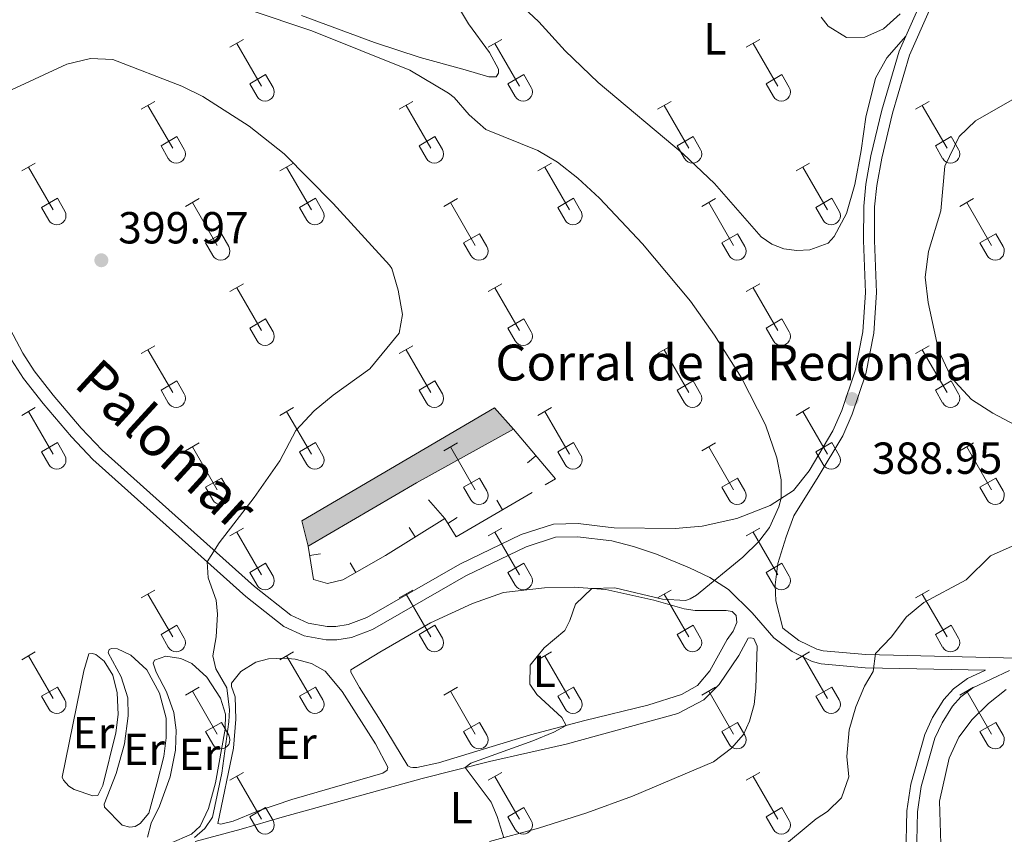
# Model space of a CAD drawing. Units: metres. Extents: x 614920 to 619424, y 643589 to 646633.
# Drawn here: x 616159 to 616379, y 644072 to 644254 of the extents above; entities that cross this region are included whole.
import ezdxf
from ezdxf.enums import TextEntityAlignment as Align

# ---------------------------------------------------------------- set-up
doc = ezdxf.new("R2010")
doc.units = ezdxf.units.M
doc.header["$MEASUREMENT"] = 0
doc.linetypes.add('DGN Style 3', pattern=[78.942486, 56.38749000000001, -22.554996])
for name, color, linetype, lineweight in [('Carátula', 7, 'Continuous', 5), ('Edificios construcciones cerramientos', 7, 'Continuous', 5), ('Elementos auxiliares', 7, 'Continuous', 5), ('Entidades rústicas y varios', 7, 'Continuous', 5), ('Relieve y altimetría', 7, 'Continuous', 5), ('Rellenos', 7, 'Continuous', 5), ('Textos de rotulación', 7, 'Continuous', 5), ('Viales y ferrocarril', 7, 'Continuous', 5)]:
    doc.layers.add(name, color=color, linetype=linetype, lineweight=lineweight)
doc.styles.add('Style-arial', font='arial.shx', dxfattribs={"bigfont": 'arialbig.shx'})
doc.styles.add('Style-Arial Narrow', font='txt')
doc.styles.add('Style-ariali', font='ariali.shx', dxfattribs={"bigfont": 'arialibig.shx'})

# ---------------------------------------------------------------- blocks, each defined once
blk = doc.blocks.new('5PATER_297')
at = {"layer": 'Relieve y altimetría', "linetype": 'Continuous', "lineweight": 0}
h = blk.add_hatch(color=250, dxfattribs=at)
edge = h.paths.add_edge_path(flags=16)
edge.add_ellipse((1.001171767711639e-08, 1.001171767711639e-08), major_axis=(-1.095731443231309, -1.11071070076283), ratio=0.9994222409660317, start_angle=0, end_angle=360)
blk = doc.blocks.new('5PATER_298')
at = {"layer": 'Relieve y altimetría', "linetype": 'Continuous', "lineweight": 0}
h = blk.add_hatch(color=250, dxfattribs=at)
edge = h.paths.add_edge_path(flags=16)
edge.add_ellipse((1.001171767711639e-08, 1.001171767711639e-08), major_axis=(-1.095731443231309, -1.11071070076283), ratio=0.9994222409660317, start_angle=0, end_angle=360)

msp = doc.modelspace()

# ---------------------------------------------------------------- hatches: boundary and pattern name
at = {"layer": 'Rellenos', "linetype": 'Continuous', "lineweight": 15}
msp.add_hatch(color=31, dxfattribs=at).paths.add_polyline_path([(616223.5530000001, 644136.558), (616222.138, 644142.2110000001), (616265.202, 644167.44), (616269.406, 644162.6799999999), (616247.7250000001, 644150.7350000001)])

# ---------------------------------------------------------------- linework, layer by layer
at = {"layer": 'Carátula', "color": 7, "linetype": 'Continuous', "lineweight": 0}
msp.add_3dface([(614969.4600000001, 643589.3870000001), (619423.848, 643662.993), (619374.7779999999, 646632.5989999999), (614920.3899999999, 646558.994)], dxfattribs=at)
at = {"layer": 'Edificios construcciones cerramientos', "color": 1, "linetype": 'Continuous', "lineweight": 13}
for p, q in [((616272.5148268072, 644155.157611798, 394.9842670362555), (616274.42032829, 644156.7759640771, 394.9842670362555)), ((616254.05, 644142.777, 394.9530000000001), (616250.4410000001, 644146.942, 395.139)), ((616265.6605842018, 644146.8315674071, 394.6623230624212), (616266.9222747062, 644144.6732956283, 394.6623230624212)), ((616256.8596488633, 644142.9929764075, 394.9281231808959), (616254.7366537058, 644141.672790223, 394.9281231808959)), ((616246.1560309215, 644140.7796685225, 394.486755955193), (616247.4837454553, 644138.661373426, 394.486755955193)), ((616226.3578255714, 644134.8633685845, 395.3972814759897), (616223.8895724507, 644134.4662205884, 395.3972814759897)), ((616232.9614961566, 644132.8888819942, 395.0667603561839), (616234.1978933273, 644130.716021659, 395.0667603561839))]:
    msp.add_line(p, q, dxfattribs=at)
at = {"layer": 'Edificios construcciones cerramientos', "color": 45, "linetype": 'Continuous', "lineweight": 0, "extrusion": (0.03234652927897671, -0.07806407224555892, 0.9964234554987376), "elevation": -29956.71665789593, "flags": 128}
msp.add_lwpolyline([(815913.5847172869, 357940.3772685925), (815888.9825924078, 357937.6317155623), (815861.2247968368, 357933.7737401837)], dxfattribs=at)
at = {"layer": 'Edificios construcciones cerramientos', "color": 1, "linetype": 'Continuous', "lineweight": 13, "extrusion": (-0.02470370293968433, -0.0628451444452692, 0.99771750254304), "elevation": -55312.30312352635, "flags": 128}
msp.add_lwpolyline([(337888.7419775175, 823107.1877056663), (337901.55574727, 823100.3014877109), (337899.852421162, 823098.2282177891)], dxfattribs=at)
at = {"layer": 'Edificios construcciones cerramientos', "color": 1, "linetype": 'Continuous', "lineweight": 13, "extrusion": (0.02371954129490508, -0.007772035488586709, 0.9996884408780186), "elevation": 10005.79281335681, "flags": 128}
msp.add_lwpolyline([(804018.1910370551, -384935.5158536126), (804003.458120036, -384922.4551613606), (804006.5816066777, -384918.7292583562)], dxfattribs=at)
at = {"layer": 'Edificios construcciones cerramientos', "color": 45, "linetype": 'Continuous', "lineweight": 0}
msp.add_polyline3d([(616223.5530000001, 644136.5580000001, 395.9290000000001), (616222.138, 644142.2110000001, 396.394), (616265.2020000002, 644167.44, 395.558), (616269.4060000001, 644162.6799999999, 396.487)], dxfattribs=at)
at = {"layer": 'Edificios construcciones cerramientos', "color": 1, "linetype": 'Continuous', "lineweight": 13}
msp.add_polyline3d([(616223.5530000001, 644136.5580000001, 395.9290000000001), (616247.7250000001, 644150.7350000001, 396.255), (616269.4060000001, 644162.6799999999, 396.487), (616265.2020000002, 644167.44, 395.558), (616222.138, 644142.2110000001, 396.394)], close=True, dxfattribs=at)
msp.add_polyline3d([(616254.05, 644142.777, 394.395), (616240.811, 644134.4790000002, 394.58), (616231.328, 644129.0830000001, 395.278), (616227.869, 644128.2640000001, 395.51), (616224.744, 644129.1560000001, 395.464), (616223.5530000001, 644136.5580000001, 395.371)], dxfattribs=at)
at = {"layer": 'Elementos auxiliares', "color": 250, "linetype": 'Continuous', "lineweight": 0}
msp.add_3dface([(615820.55, 643997.54), (615782.8400000001, 646310.6399999999), (619236, 646367.73), (619274.8600000001, 644054.6200000001)], dxfattribs=at)
at = {"layer": 'Entidades rústicas y varios', "color": 32, "linetype": 'Continuous', "lineweight": 0}
for p, q in [((616206.1140000002, 644247.9480000001), (616209.159, 644249.703)), ((616207.6390000001, 644248.8230000001), (616213.1640000001, 644239.253)), ((616263.7370000001, 644247.9480000001), (616266.7820000001, 644249.703)), ((616265.2620000001, 644248.8230000001), (616270.787, 644239.253)), ((616321.3600000001, 644247.9480000001), (616324.405, 644249.703)), ((616322.885, 644248.8230000001), (616328.4099999999, 644239.253)), ((616210.544, 644239.8080000001), (616214.084, 644241.848)), ((616214.084, 644241.848), (616215.7339999999, 644238.9979999999)), ((616268.1669999999, 644239.8080000001), (616271.7069999999, 644241.848)), ((616271.7069999999, 644241.848), (616273.3570000001, 644238.9979999999)), ((616325.79, 644239.8080000001), (616329.3300000001, 644241.848)), ((616329.3300000001, 644241.848), (616330.98, 644238.9979999999)), ((616210.544, 644239.8080000001), (616212.179, 644236.9780000001)), ((616268.1669999999, 644239.8080000001), (616269.8019999999, 644236.9780000001)), ((616325.79, 644239.8080000001), (616327.425, 644236.9780000001)), ((616186.2910000001, 644234.1030000001), (616189.331, 644235.858)), ((616243.9140000001, 644234.1030000001), (616246.9539999999, 644235.858)), ((616301.537, 644234.1030000001), (616304.5770000002, 644235.858)), ((616359.1599999999, 644234.1030000001), (616362.2000000001, 644235.858)), ((616187.811, 644234.9780000001), (616193.3360000001, 644225.4080000002)), ((616245.4340000001, 644234.9780000001), (616250.959, 644225.4080000002)), ((616303.057, 644234.9780000001), (616308.5819999999, 644225.4080000002)), ((616360.6799999999, 644234.9780000001), (616366.2050000001, 644225.4080000002)), ((616190.7209999999, 644225.963), (616194.2560000002, 644228.003)), ((616194.2560000002, 644228.003), (616195.9060000001, 644225.1529999999)), ((616248.344, 644225.963), (616251.8790000001, 644228.003)), ((616251.8790000001, 644228.003), (616253.5290000001, 644225.1529999999)), ((616305.967, 644225.963), (616309.5020000001, 644228.003)), ((616309.5020000001, 644228.003), (616311.152, 644225.1529999999)), ((616363.5900000001, 644225.963), (616367.125, 644228.003)), ((616367.125, 644228.003), (616368.7749999999, 644225.1529999999)), ((616190.7209999999, 644225.963), (616192.351, 644223.1329999999)), ((616248.344, 644225.963), (616249.9739999999, 644223.1329999999)), ((616305.967, 644225.963), (616307.5970000001, 644223.1329999999)), ((616363.5900000001, 644225.963), (616365.22, 644223.1329999999)), ((616159.6159999999, 644220.331), (616162.6610000001, 644222.0860000001)), ((616161.1410000002, 644221.206), (616166.6660000001, 644211.6359999999)), ((616217.2390000002, 644220.331), (616220.284, 644222.0860000001)), ((616218.7640000001, 644221.206), (616224.2890000001, 644211.6359999999)), ((616274.8620000001, 644220.331), (616277.9070000001, 644222.0860000001)), ((616276.3870000001, 644221.206), (616281.912, 644211.6359999999)), ((616332.4850000001, 644220.331), (616335.53, 644222.0860000001)), ((616334.01, 644221.206), (616339.5349999999, 644211.6359999999)), ((616164.0460000001, 644212.1910000001), (616167.5860000001, 644214.2309999999)), ((616167.5860000001, 644214.2309999999), (616169.236, 644211.3810000002)), ((616196.2209999999, 644212.4310000001), (616199.2609999999, 644214.1910000001)), ((616221.669, 644212.1910000001), (616225.209, 644214.2309999999)), ((616225.209, 644214.2309999999), (616226.8589999999, 644211.3810000002)), ((616253.844, 644212.4310000001), (616256.8840000001, 644214.1910000001)), ((616279.2919999999, 644212.1910000001), (616282.8319999999, 644214.2309999999)), ((616282.8319999999, 644214.2309999999), (616284.4820000001, 644211.3810000002)), ((616311.467, 644212.4310000001), (616314.507, 644214.1910000001)), ((616336.915, 644212.1910000001), (616340.4550000001, 644214.2309999999)), ((616340.4550000001, 644214.2309999999), (616342.105, 644211.3810000002)), ((616369.0900000001, 644212.4310000001), (616372.1300000001, 644214.1910000001)), ((616164.0460000001, 644212.1910000001), (616165.6810000001, 644209.361)), ((616197.7409999999, 644213.311), (616203.2660000002, 644203.736)), ((616221.669, 644212.1910000001), (616223.304, 644209.361)), ((616255.3640000002, 644213.311), (616260.8890000001, 644203.736)), ((616279.2919999999, 644212.1910000001), (616280.9269999999, 644209.361)), ((616312.9870000001, 644213.311), (616318.5120000001, 644203.736)), ((616336.915, 644212.1910000001), (616338.55, 644209.361)), ((616370.6100000001, 644213.311), (616376.135, 644203.736)), ((616200.6510000001, 644204.2960000001), (616204.1910000001, 644206.3360000001)), ((616204.1910000001, 644206.3360000001), (616205.8360000001, 644203.4809999999)), ((616258.274, 644204.2960000001), (616261.814, 644206.3360000001)), ((616261.814, 644206.3360000001), (616263.459, 644203.4809999999)), ((616315.8970000001, 644204.2960000001), (616319.4369999999, 644206.3360000001)), ((616319.4369999999, 644206.3360000001), (616321.0819999999, 644203.4809999999)), ((616373.52, 644204.2960000001), (616377.0600000002, 644206.3360000001)), ((616377.0600000002, 644206.3360000001), (616378.7050000001, 644203.4809999999)), ((616200.6510000001, 644204.2960000001), (616202.2810000001, 644201.466)), ((616258.274, 644204.2960000001), (616259.9040000001, 644201.466)), ((616315.8970000001, 644204.2960000001), (616317.527, 644201.466)), ((616373.52, 644204.2960000001), (616375.1499999999, 644201.466)), ((616206.1140000002, 644193.4010000001), (616209.159, 644195.1560000001)), ((616207.6390000001, 644194.2760000001), (616213.1640000001, 644184.706)), ((616263.7370000001, 644193.4010000001), (616266.7820000001, 644195.1560000001)), ((616265.2620000001, 644194.2760000001), (616270.787, 644184.706)), ((616321.3600000001, 644193.4010000001), (616324.405, 644195.1560000001)), ((616322.885, 644194.2760000001), (616328.4099999999, 644184.706)), ((616210.544, 644185.2609999999), (616214.084, 644187.301)), ((616214.084, 644187.301), (616215.7339999999, 644184.4510000001)), ((616268.1669999999, 644185.2609999999), (616271.7069999999, 644187.301)), ((616271.7069999999, 644187.301), (616273.3570000001, 644184.4510000001)), ((616325.79, 644185.2609999999), (616329.3300000001, 644187.301)), ((616329.3300000001, 644187.301), (616330.98, 644184.4510000001)), ((616210.544, 644185.2609999999), (616212.179, 644182.4310000001)), ((616268.1669999999, 644185.2609999999), (616269.8019999999, 644182.4310000001)), ((616325.79, 644185.2609999999), (616327.425, 644182.4310000001)), ((616186.2910000001, 644179.5560000001), (616189.331, 644181.311)), ((616243.9140000001, 644179.5560000001), (616246.9539999999, 644181.311)), ((616301.537, 644179.5560000001), (616304.5770000002, 644181.311)), ((616359.1599999999, 644179.5560000001), (616362.2000000001, 644181.311)), ((616187.811, 644180.4310000001), (616193.3360000001, 644170.861)), ((616245.4340000001, 644180.4310000001), (616250.959, 644170.861)), ((616303.057, 644180.4310000001), (616308.5819999999, 644170.861)), ((616360.6799999999, 644180.4310000001), (616366.2050000001, 644170.861)), ((616190.7209999999, 644171.4160000001), (616194.2560000002, 644173.456)), ((616194.2560000002, 644173.456), (616195.9060000001, 644170.6059999999)), ((616248.344, 644171.4160000001), (616251.8790000001, 644173.456)), ((616251.8790000001, 644173.456), (616253.5290000001, 644170.6059999999)), ((616305.967, 644171.4160000001), (616309.5020000001, 644173.456)), ((616309.5020000001, 644173.456), (616311.152, 644170.6059999999)), ((616363.5900000001, 644171.4160000001), (616367.125, 644173.456)), ((616367.125, 644173.456), (616368.7749999999, 644170.6059999999)), ((616190.7209999999, 644171.4160000001), (616192.351, 644168.5860000001)), ((616248.344, 644171.4160000001), (616249.9739999999, 644168.5860000001)), ((616305.967, 644171.4160000001), (616307.5970000001, 644168.5860000001)), ((616363.5900000001, 644171.4160000001), (616365.22, 644168.5860000001)), ((616159.6159999999, 644165.784), (616162.6610000001, 644167.5390000001)), ((616217.2390000002, 644165.784), (616220.284, 644167.5390000001)), ((616274.8620000001, 644165.784), (616277.9070000001, 644167.5390000001)), ((616332.4850000001, 644165.784), (616335.53, 644167.5390000001)), ((616161.1410000002, 644166.659), (616166.6660000001, 644157.0889999999)), ((616218.7640000001, 644166.659), (616224.2890000001, 644157.0889999999)), ((616276.3870000001, 644166.659), (616281.912, 644157.0889999999)), ((616334.01, 644166.659), (616339.5349999999, 644157.0889999999)), ((616164.0460000001, 644157.6440000001), (616167.5860000001, 644159.6840000001)), ((616167.5860000001, 644159.6840000001), (616169.236, 644156.834)), ((616196.2209999999, 644157.8840000001), (616199.2609999999, 644159.6440000001)), ((616197.7409999999, 644158.7640000001), (616203.2660000002, 644149.189)), ((616221.669, 644157.6440000001), (616225.209, 644159.6840000001)), ((616225.209, 644159.6840000001), (616226.8589999999, 644156.834)), ((616253.844, 644157.8840000001), (616256.8840000001, 644159.6440000001)), ((616255.3640000002, 644158.7640000001), (616260.8890000001, 644149.189)), ((616279.2919999999, 644157.6440000001), (616282.8319999999, 644159.6840000001)), ((616282.8319999999, 644159.6840000001), (616284.4820000001, 644156.834)), ((616311.467, 644157.8840000001), (616314.507, 644159.6440000001)), ((616312.9870000001, 644158.7640000001), (616318.5120000001, 644149.189)), ((616336.915, 644157.6440000001), (616340.4550000001, 644159.6840000001)), ((616340.4550000001, 644159.6840000001), (616342.105, 644156.834)), ((616369.0900000001, 644157.8840000001), (616372.1300000001, 644159.6440000001)), ((616370.6100000001, 644158.7640000001), (616376.135, 644149.189)), ((616164.0460000001, 644157.6440000001), (616165.6810000001, 644154.814)), ((616221.669, 644157.6440000001), (616223.304, 644154.814)), ((616279.2919999999, 644157.6440000001), (616280.9269999999, 644154.814)), ((616336.915, 644157.6440000001), (616338.55, 644154.814)), ((616200.6510000001, 644149.7490000001), (616204.1910000001, 644151.7890000001)), ((616204.1910000001, 644151.7890000001), (616205.8360000001, 644148.9340000001)), ((616258.274, 644149.7490000001), (616261.814, 644151.7890000001)), ((616261.814, 644151.7890000001), (616263.459, 644148.9340000001)), ((616315.8970000001, 644149.7490000001), (616319.4369999999, 644151.7890000001)), ((616319.4369999999, 644151.7890000001), (616321.0819999999, 644148.9340000001)), ((616373.52, 644149.7490000001), (616377.0600000002, 644151.7890000001)), ((616377.0600000002, 644151.7890000001), (616378.7050000001, 644148.9340000001)), ((616200.6510000001, 644149.7490000001), (616202.2810000001, 644146.919)), ((616258.274, 644149.7490000001), (616259.9040000001, 644146.919)), ((616315.8970000001, 644149.7490000001), (616317.527, 644146.919)), ((616373.52, 644149.7490000001), (616375.1499999999, 644146.919)), ((616206.1140000002, 644138.8540000002), (616209.159, 644140.6089999999)), ((616207.6390000001, 644139.7290000002), (616213.1640000001, 644130.159)), ((616263.7370000001, 644138.8540000002), (616266.7820000001, 644140.6089999999)), ((616265.2620000001, 644139.7290000002), (616270.787, 644130.159)), ((616321.3600000001, 644138.8540000002), (616324.405, 644140.6089999999)), ((616322.885, 644139.7290000002), (616328.4099999999, 644130.159)), ((616210.544, 644130.7139999999), (616214.084, 644132.7540000001)), ((616214.084, 644132.7540000001), (616215.7339999999, 644129.9040000001)), ((616268.1669999999, 644130.7139999999), (616271.7069999999, 644132.7540000001)), ((616271.7069999999, 644132.7540000001), (616273.3570000001, 644129.9040000001)), ((616325.79, 644130.7139999999), (616329.3300000001, 644132.7540000001)), ((616329.3300000001, 644132.7540000001), (616330.98, 644129.9040000001)), ((616210.544, 644130.7139999999), (616212.179, 644127.8840000001)), ((616268.1669999999, 644130.7139999999), (616269.8019999999, 644127.8840000001)), ((616325.79, 644130.7139999999), (616327.425, 644127.8840000001)), ((616186.2910000001, 644125.0090000001), (616189.331, 644126.7640000001)), ((616187.811, 644125.8840000001), (616193.3360000001, 644116.314)), ((616243.9140000001, 644125.0090000001), (616246.9539999999, 644126.7640000001)), ((616245.4340000001, 644125.8840000001), (616250.959, 644116.314)), ((616301.537, 644125.0090000001), (616304.5770000002, 644126.7640000001)), ((616303.057, 644125.8840000001), (616308.5819999999, 644116.314)), ((616359.1599999999, 644125.0090000001), (616362.2000000001, 644126.7640000001)), ((616360.6799999999, 644125.8840000001), (616366.2050000001, 644116.314)), ((616190.7209999999, 644116.869), (616194.2560000002, 644118.909)), ((616194.2560000002, 644118.909), (616195.9060000001, 644116.0590000001)), ((616248.344, 644116.869), (616251.8790000001, 644118.909)), ((616251.8790000001, 644118.909), (616253.5290000001, 644116.0590000001)), ((616305.967, 644116.869), (616309.5020000001, 644118.909)), ((616309.5020000001, 644118.909), (616311.152, 644116.0590000001)), ((616363.5900000001, 644116.869), (616367.125, 644118.909)), ((616367.125, 644118.909), (616368.7749999999, 644116.0590000001)), ((616190.7209999999, 644116.869), (616192.351, 644114.0390000001)), ((616248.344, 644116.869), (616249.9739999999, 644114.0390000001)), ((616305.967, 644116.869), (616307.5970000001, 644114.0390000001)), ((616363.5900000001, 644116.869), (616365.22, 644114.0390000001)), ((616159.6159999999, 644111.2370000001), (616162.6610000001, 644112.9920000001)), ((616217.2390000002, 644111.2370000001), (616220.284, 644112.9920000001)), ((616274.8620000001, 644111.2370000001), (616277.9070000001, 644112.9920000001)), ((616332.4850000001, 644111.2370000001), (616335.53, 644112.9920000001)), ((616161.1410000002, 644112.1120000001), (616166.6660000001, 644102.5419999999)), ((616218.7640000001, 644112.1120000001), (616224.2890000001, 644102.5419999999)), ((616276.3870000001, 644112.1120000001), (616281.912, 644102.5419999999)), ((616334.01, 644112.1120000001), (616339.5349999999, 644102.5419999999)), ((616164.0460000001, 644103.0970000002), (616167.5860000001, 644105.1370000001)), ((616167.5860000001, 644105.1370000001), (616169.236, 644102.287)), ((616196.2209999999, 644103.3370000002), (616199.2609999999, 644105.0970000002)), ((616197.7409999999, 644104.217), (616203.2660000002, 644094.642)), ((616221.669, 644103.0970000002), (616225.209, 644105.1370000001)), ((616225.209, 644105.1370000001), (616226.8589999999, 644102.287)), ((616253.844, 644103.3370000002), (616256.8840000001, 644105.0970000002)), ((616255.3640000002, 644104.217), (616260.8890000001, 644094.642)), ((616279.2919999999, 644103.0970000002), (616282.8319999999, 644105.1370000001)), ((616282.8319999999, 644105.1370000001), (616284.4820000001, 644102.287)), ((616311.467, 644103.3370000002), (616314.507, 644105.0970000002)), ((616312.9870000001, 644104.217), (616318.5120000001, 644094.642)), ((616336.915, 644103.0970000002), (616340.4550000001, 644105.1370000001)), ((616340.4550000001, 644105.1370000001), (616342.105, 644102.287)), ((616369.0900000001, 644103.3370000002), (616372.1300000001, 644105.0970000002)), ((616370.6100000001, 644104.217), (616376.135, 644094.642)), ((616164.0460000001, 644103.0970000002), (616165.6810000001, 644100.267)), ((616221.669, 644103.0970000002), (616223.304, 644100.267)), ((616279.2919999999, 644103.0970000002), (616280.9269999999, 644100.267)), ((616336.915, 644103.0970000002), (616338.55, 644100.267)), ((616200.6510000001, 644095.2020000002), (616204.1910000001, 644097.2420000001)), ((616204.1910000001, 644097.2420000001), (616205.8360000001, 644094.3870000001)), ((616258.274, 644095.2020000002), (616261.814, 644097.2420000001)), ((616261.814, 644097.2420000001), (616263.459, 644094.3870000001)), ((616315.8970000001, 644095.2020000002), (616319.4369999999, 644097.2420000001)), ((616319.4369999999, 644097.2420000001), (616321.0819999999, 644094.3870000001)), ((616373.52, 644095.2020000002), (616377.0600000002, 644097.2420000001)), ((616377.0600000002, 644097.2420000001), (616378.7050000001, 644094.3870000001)), ((616200.6510000001, 644095.2020000002), (616202.2810000001, 644092.372)), ((616258.274, 644095.2020000002), (616259.9040000001, 644092.372)), ((616315.8970000001, 644095.2020000002), (616317.527, 644092.372)), ((616373.52, 644095.2020000002), (616375.1499999999, 644092.372)), ((616206.1140000002, 644084.307), (616209.159, 644086.0619999999)), ((616207.6390000001, 644085.182), (616213.1640000001, 644075.6120000001)), ((616263.7370000001, 644084.307), (616266.7820000001, 644086.0619999999)), ((616265.2620000001, 644085.182), (616270.787, 644075.6120000001)), ((616321.3600000001, 644084.307), (616324.405, 644086.0619999999)), ((616322.885, 644085.182), (616328.4099999999, 644075.6120000001)), ((616210.544, 644076.1669999999), (616214.084, 644078.2069999999)), ((616214.084, 644078.2069999999), (616215.7339999999, 644075.3570000001)), ((616268.1669999999, 644076.1669999999), (616271.7069999999, 644078.2069999999)), ((616271.7069999999, 644078.2069999999), (616273.3570000001, 644075.3570000001)), ((616325.79, 644076.1669999999), (616329.3300000001, 644078.2069999999)), ((616329.3300000001, 644078.2069999999), (616330.98, 644075.3570000001)), ((616210.544, 644076.1669999999), (616212.179, 644073.3370000002)), ((616268.1669999999, 644076.1669999999), (616269.8019999999, 644073.3370000002)), ((616325.79, 644076.1669999999), (616327.425, 644073.3370000002))]:
    msp.add_line(p, q, dxfattribs=at)
at = {"layer": 'Entidades rústicas y varios', "color": 92, "linetype": 'Continuous', "lineweight": 0}
for points in [[(616249.7760000001, 644269.271, 388.209), (616259.3389999999, 644253.206, 388.813), (616264.064, 644246.7720000001, 388.9530000000001), (616266.0360000001, 644243.054, 389.139), (616266.0360000001, 644242.1610000001, 389.2320000000001), (616265.5530000001, 644241.3430000001, 389.2320000000001), (616263.8790000001, 644241.342, 389.139), (616258.0770000002, 644243.0889999999, 388.954)], [(616356.9780000001, 644250.4310000001, 385.867), (616352.7390000002, 644245.594, 385.913), (616350.2479999999, 644241.0190000001, 386.099), (616348.0930000001, 644232.315, 386.517), (616347.0160000002, 644224.8759999999, 387.029), (616345.642, 644217.288, 387.168), (616343.747, 644210.8530000001, 387.308), (616341.0330000002, 644205.719, 387.68), (616339.6570000001, 644204.1939999999, 387.68), (616335.561, 644202.744, 387.753), (616332.6640000001, 644202.5490000001, 387.772), (616329.7930000002, 644202.9850000001, 387.766), (616327.0850000001, 644204.0320000001, 387.734), (616324.6680000002, 644205.6410000002, 387.68), (616314.288, 644217.54, 387.7730000000001), (616307.2930000002, 644224.159, 387.819), (616288.28, 644240.0850000001, 387.42), (616280.9510000001, 644247.186, 387.327), (616275.0349999999, 644253.6200000001, 387.188), (616268.19, 644260.0889999999, 387.327)], [(616258.0770000002, 644243.0889999999, 388.954), (616248.5549999999, 644245.6529999999, 388.907), (616238.3999999999, 644248.9979999999, 388.907), (616222.108, 644255.0560000001, 389.512)], [(616239.6120000001, 644097.7649999999, 391.9000000000001), (616235.0349999999, 644105.017, 392.086), (616233.0630000001, 644108.476, 392.504), (616233.1000000001, 644108.996, 392.551), (616239.608, 644112.9029999999, 391.807), (616250.913, 644119.49, 391.481), (616260.2479999999, 644123.7690000001, 391.109), (616267.2020000002, 644126.226, 390.784), (616276.314, 644127.307, 390.598), (616282.9350000002, 644127.4199999999, 390.1790000000001), (616290.0020000001, 644126.939, 389.854), (616300.7139999999, 644124.524, 389.296), (616307.4839999999, 644122.591, 389.157), (616309.976, 644122.2200000001, 389.157), (616316.8570000001, 644122.1850000002, 389.11), (616318.196, 644121.9620000002, 389.157), (616319.1259999999, 644121.0700000002, 389.157), (616319.2749999999, 644119.5449999999, 389.157), (616318.4580000001, 644117.6100000001, 389.2030000000001), (616317.0819999999, 644115.75, 389.25), (616313.253, 644108.7200000001, 389.296), (616310.4639999999, 644105.446, 389.529), (616306.8940000001, 644103.436, 389.7150000000001), (616299.419, 644101.054, 389.7610000000001), (616285.3600000001, 644097.6660000001, 389.807), (616273.199, 644094.4639999999, 390.365), (616252.669, 644088.2100000001, 391.481), (616247.8350000001, 644087.1300000001, 391.807), (616246.942, 644087.1669999999, 391.807), (616246.4210000001, 644087.2409999999, 391.76), (616245.8260000001, 644087.5390000001, 391.714), (616239.6120000001, 644097.7649999999, 391.9000000000001)], [(616217.7479999999, 644076.0760000001, 392.783), (616248.9880000001, 644084.713, 390.784), (616264.088, 644088.473, 389.529), (616281.196, 644092.3459999999, 388.738), (616306.1140000002, 644099.233, 388.134), (616311.915, 644102.2479999999, 388.087), (616315.3360000001, 644105.7080000001, 387.9480000000001), (616319.7239999999, 644112.1799999999, 388.134), (616321.7679999999, 644116.0490000001, 388.366), (616322.3999999999, 644116.0860000001, 388.366), (616323.0330000002, 644115.9750000001, 388.366), (616323.814, 644114.2640000001, 388.366), (616323.4820000001, 644104.8910000002, 388.2270000000001), (616323.111, 644101.246, 388.2270000000001), (616322.108, 644097.4890000002, 388.18), (616320.77, 644094.5140000001, 388.18), (616318.0549999999, 644091.463, 388.2730000000001), (616314.0390000001, 644088.449, 388.366), (616295.9650000001, 644080.7830000002, 388.599), (616285.8119999999, 644077.023, 389.11), (616275.027, 644073.5989999999, 389.343), (616264.0549999999, 644070.6200000001, 390.272)], [(616177.7620000001, 644083.132, 397.711), (616176.6470000001, 644080.9369999999, 397.711), (616175.5310000001, 644080.8630000001, 397.711), (616171.365, 644082.2749999999, 397.711), (616170.138, 644083.0179999999, 397.711), (616168.9839999999, 644084.3200000002, 397.711), (616168.6869999999, 644085.027, 397.711), (616173.5160000002, 644108.757, 397.618), (616174.6300000001, 644112.5519999999, 397.711), (616175.449, 644112.6259999999, 397.665), (616176.1930000001, 644112.3659999999, 397.665), (616178.0530000001, 644110.9160000001, 397.5250000000001), (616179.9500000001, 644107.7550000001, 397.432), (616180.956, 644103.8500000001, 397.432), (616181.1429999999, 644098.9770000001, 397.479), (616180.6599999999, 644094.923, 397.3860000000001), (616177.7620000001, 644083.132, 397.711)], [(616189.8130000001, 644083.507, 396.363), (616187.9920000001, 644076.9610000001, 396.5950000000001), (616186.0590000001, 644074.6910000001, 396.5950000000001), (616184.98, 644074.021, 396.642), (616183.753, 644073.872, 396.688), (616182.0789999999, 644074.3180000001, 396.688), (616178.1359999999, 644078.297, 396.688), (616178.061, 644078.966, 396.688), (616180.7370000001, 644085.811, 396.688), (616182.5580000001, 644092.469, 396.502), (616183.412, 644098.7180000001, 396.502), (616183.3360000001, 644102.6969999999, 396.502), (616181.8100000002, 644107.4210000001, 396.5950000000001), (616178.9080000002, 644112.7390000002, 397.06), (616179.1310000002, 644113.52, 397.1070000000001), (616179.689, 644113.743, 397.1070000000001), (616180.99, 644113.669, 397.06), (616183.966, 644112.219, 396.781), (616187.538, 644108.9469999999, 396.688), (616190.4029999999, 644103.7779999999, 396.502), (616191.892, 644098.199, 396.363), (616191.8559999999, 644093.8100000002, 396.363), (616191.3360000001, 644089.645, 396.3160000000001), (616189.8130000001, 644083.507, 396.363)], [(616190.4099999999, 644078.523, 395.387), (616192.788, 644085.0700000002, 395.433), (616193.9770000001, 644091.02, 395.387), (616194.0870000002, 644095.521, 395.387), (616193.5660000001, 644099.4269999999, 395.433), (616191.9650000001, 644104.038, 395.666), (616189.6580000002, 644108.463, 396.177), (616188.9880000001, 644110.4350000002, 396.177), (616189.2849999999, 644111.142, 396.177), (616191.814, 644112.0349999999, 395.805), (616195.162, 644111.5140000001, 395.758), (616197.5800000001, 644110.3620000001, 395.758), (616200.9650000001, 644107.314, 395.48), (616204.0160000002, 644102.6660000001, 395.3400000000001), (616205.0959999999, 644099.094, 395.3400000000001), (616205.0220000001, 644095.747, 395.154), (616202.905, 644083.77, 395.294), (616201.345, 644078.0040000001, 395.387), (616199.486, 644074.0989999999, 395.5730000000001), (616197.5519999999, 644072.2760000001, 395.6190000000001), (616192.7180000001, 644070.1930000001, 395.805)], [(616208.5149999999, 644108.618, 394.317), (616211.899, 644110.7020000002, 394.1310000000001), (616214.726, 644111.409, 393.992), (616218.1100000001, 644111.5590000001, 393.806), (616220.6399999999, 644111.3729999999, 393.666), (616224.2849999999, 644110.4070000001, 393.294), (616227.372, 644108.6969999999, 393.015), (616231.1300000001, 644104.1610000001, 392.69), (616238.6089999999, 644092.446, 392.039), (616241.3260000001, 644087.24, 391.9460000000001), (616241.2139999999, 644086.5700000002, 392.086), (616240.247, 644085.9380000001, 392.272), (616219.9040000001, 644080.0560000001, 393.1550000000001), (616212.243, 644077.413, 393.759), (616206.8130000001, 644075.1799999999, 394.271), (616204.098, 644074.547, 394.317), (616203.4280000001, 644074.659, 394.317), (616206.8829999999, 644091.4709999999, 394.1310000000001), (616207.439, 644097.9430000001, 394.1310000000001), (616207.2520000001, 644102.9639999999, 394.271), (616206.4330000001, 644105.233, 394.317), (616206.4330000001, 644106.0140000001, 394.271), (616208.5149999999, 644108.618, 394.317)], [(616187.733, 644071.642, 395.851), (616188.551, 644074.7290000002, 395.712), (616190.4099999999, 644078.523, 395.387)], [(616198.334, 644070.6399999999, 394.457), (616208.6359999999, 644073.4330000001, 393.806), (616217.7479999999, 644076.0760000001, 392.783)]]:
    msp.add_polyline3d(points, dxfattribs=at)
at = {"layer": 'Entidades rústicas y varios', "color": 32, "linetype": 'Continuous', "lineweight": 0}
for centre, radius in [((616213.9660037877, 644237.9722985799), 2.043241192273062), ((616271.5890037878, 644237.9722985799), 2.043241192273062), ((616329.2120037877, 644237.9722985799), 2.043241192273062), ((616194.1390037881, 644224.1282985801), 2.043241192273062), ((616251.762003788, 644224.1282985801), 2.043241192273062), ((616309.3850037879, 644224.1282985801), 2.043241192273062), ((616367.0080037881, 644224.1282985801), 2.043241192273062), ((616167.4680037878, 644210.3562985798), 2.043241192273061), ((616225.0910037877, 644210.3562985798), 2.043241192273061), ((616282.7140037878, 644210.3562985798), 2.043241192273061), ((616340.3370037877, 644210.3562985798), 2.043241192273061), ((616204.0700037882, 644202.4592985807), 2.043241192273063), ((616261.6930037884, 644202.4592985807), 2.043241192273063), ((616319.3160037883, 644202.4592985807), 2.043241192273063), ((616376.9390037882, 644202.4592985807), 2.043241192273063), ((616213.9660037877, 644183.4252985797), 2.043241192273062), ((616271.5890037878, 644183.4252985797), 2.043241192273062), ((616329.2120037877, 644183.4252985797), 2.043241192273062), ((616194.1390037881, 644169.5812985799), 2.043241192273062), ((616251.762003788, 644169.5812985799), 2.043241192273062), ((616309.3850037879, 644169.5812985799), 2.043241192273062), ((616367.0080037881, 644169.5812985799), 2.043241192273062), ((616167.4680037878, 644155.8092985802), 2.043241192273061), ((616225.0910037877, 644155.8092985802), 2.043241192273061), ((616282.7140037878, 644155.8092985802), 2.043241192273061), ((616340.3370037877, 644155.8092985802), 2.043241192273061), ((616204.0700037882, 644147.9122985806), 2.043241192273063), ((616261.6930037884, 644147.9122985806), 2.043241192273063), ((616319.3160037883, 644147.9122985806), 2.043241192273063), ((616376.9390037882, 644147.9122985806), 2.043241192273063), ((616213.9660037877, 644128.8782985797), 2.043241192273062), ((616271.5890037878, 644128.8782985797), 2.043241192273062), ((616329.2120037877, 644128.8782985797), 2.043241192273062), ((616194.1390037881, 644115.0342985799), 2.043241192273062), ((616251.762003788, 644115.0342985799), 2.043241192273062), ((616309.3850037879, 644115.0342985799), 2.043241192273062), ((616367.0080037881, 644115.0342985799), 2.043241192273062), ((616167.4680037878, 644101.26229858), 2.043241192273061), ((616225.0910037877, 644101.26229858), 2.043241192273061), ((616282.7140037878, 644101.26229858), 2.043241192273061), ((616340.3370037877, 644101.26229858), 2.043241192273061), ((616204.0700037882, 644093.3652985807), 2.043241192273063), ((616261.6930037884, 644093.3652985807), 2.043241192273063), ((616319.3160037883, 644093.3652985807), 2.043241192273063), ((616376.9390037882, 644093.3652985807), 2.043241192273063), ((616213.9660037877, 644074.3312985797), 2.043241192273062), ((616271.5890037878, 644074.3312985797), 2.043241192273062), ((616329.2120037877, 644074.3312985797), 2.043241192273062)]:
    msp.add_arc(centre, radius, 209.1684861111111, 29.9993388888889, dxfattribs=at)
at = {"layer": 'Relieve y altimetría', "color": 30, "linetype": 'Continuous', "lineweight": 0, "flags": 128}
for points, elevation in [([(616267.2679999999, 644071.4920000001), (616265.7990000001, 644076.253), (616264.413, 644079.4620000002), (616258.6100000001, 644087.1390000001), (616259.902, 644088.115), (616273.6969999999, 644093.1390000001), (616278.3970000001, 644095.0530000001), (616281.1540000001, 644096.5590000001), (616280.2270000001, 644098.361), (616274.619, 644103.4550000001), (616273.0830000001, 644105.7690000001), (616273.1059999999, 644110.0360000001), (616276.274, 644113.888), (616280.855, 644117.716), (616282.0249999999, 644119.9580000001), (616283.2810000001, 644123.663), (616286.936, 644127.098), (616292.021, 644127.2579999999), (616302.6980000001, 644124.7520000001), (616307.841, 644124.4850000001), (616308.8890000001, 644124.8260000001), (616310.3030000001, 644125.655), (616320.6120000001, 644134.1030000001), (616324.2180000001, 644137.638), (616326.5819999999, 644140.7579999999), (616328.6840000001, 644145.3270000002), (616329.145, 644147.2649999999), (616329.1340000001, 644151.4180000002), (616328.1830000001, 644156.3189999999), (616325.6370000001, 644163.645), (616320.2790000001, 644174.1340000001), (616314.2490000001, 644183.6710000001), (616308.953, 644191.244), (616298.2409999999, 644204.054), (616288.6140000002, 644214.23), (616283.798, 644218.719), (616279.267, 644222.29), (616274.855, 644224.9210000001), (616263.2509999999, 644229.622), (616259.494, 644232.8430000001), (616256.173, 644236.7050000001), (616254.912, 644237.7120000002), (616246.2820000001, 644242.8300000001), (616224.3899999999, 644251.648), (616196.638, 644261.0040000001)], 390), ([(616355.7139999999, 644255.396), (616351.976, 644252.037), (616347.848, 644250.213), (616343.719, 644250.138), (616339.665, 644252.6290000001), (616338.084, 644254.6370000001)], 385), ([(616155.2520000001, 644237.4870000001), (616169.7039999999, 644244.172), (616174.963, 644245.449), (616179.966, 644245.2450000001), (616195.3729999999, 644239.301), (616200.054, 644236.963), (616210.3770000001, 644230.3759999999), (616218.2409999999, 644224.1950000002), (616229.1869999999, 644213.054), (616241.746, 644199.338), (616242.257, 644198.544), (616243.6969999999, 644193.7320000001), (616244.625, 644188.2720000001), (616243.9210000001, 644184.135), (616237.3160000001, 644176.1799999999), (616229.1270000001, 644170.2790000001), (616224.8870000001, 644166.8160000001), (616220.841, 644162.4280000001), (616217.236, 644155.6499999999), (616211.534, 644147.4099999999), (616203.6740000001, 644137.2960000001), (616201.0079999999, 644133.0750000001), (616201.287, 644129.4890000002), (616203.0519999999, 644124.5390000001), (616203.345, 644121.419), (616203.054, 644116.3489999999), (616202.2749999999, 644112.108), (616202.9580000001, 644109.1830000001), (616205.4110000001, 644104.9839999999), (616205.983, 644100.0179999999), (616205.8859999999, 644097.3859999999), (616204.2990000001, 644085.872), (616202.236, 644076.081), (616200.4809999999, 644073.5449999999), (616198.1910000001, 644071.5460000001)], 395), ([(616364.801, 644211.4380000001), (616365.7250000001, 644221.422), (616368.9110000001, 644228.0530000001), (616372.5249999999, 644231.5079999999), (616381.2919999999, 644236.5390000001)], 390), ([(616381.4950000001, 644163.6240000001), (616376.3910000002, 644166.3030000001), (616371.635, 644169.3100000002), (616367.976, 644173.2640000001), (616366.3899999999, 644175.8400000001), (616364.26, 644180.3640000002), (616361.9680000001, 644190.9920000001), (616361.315, 644196.662), (616362.0689999999, 644202.3670000001), (616364.801, 644211.4380000001)], 390), ([(616328.601, 644068.736), (616337.0050000001, 644075.6930000001), (616339.5330000002, 644077.368), (616342.652, 644080.3829999999), (616344.2550000001, 644085.105), (616343.8080000001, 644089.605), (616344.378, 644095.611), (616345.8080000001, 644100.7309999999), (616347.746, 644105.3389999999), (616349.716, 644108.6130000001), (616350.2220000001, 644112.628), (616353.7370000001, 644116.2270000001), (616357.1640000001, 644120.7820000001), (616360.9880000001, 644124.003), (616370.4709999999, 644129.0260000001), (616375.8800000001, 644134.3970000001), (616381.3910000002, 644136.844)], 385), ([(616382.0410000001, 644051.8300000001), (616377.763, 644054.0970000002), (616369.3929999999, 644059.4510000001), (616367.0120000001, 644062.3520000001), (616365.747, 644065.3640000002), (616364.7760000001, 644070.1580000002), (616364.4780000001, 644079.6830000001), (616366.6699999999, 644089.27), (616368.8049999999, 644093.9070000001), (616371.801, 644097.9099999999), (616375.453, 644101.4839999999), (616379.3870000001, 644104.5700000002)], 380)]:
    msp.add_lwpolyline(points, dxfattribs=dict(at, elevation=elevation))
at = {"layer": 'Rellenos', "color": 1, "linetype": 'Continuous', "lineweight": 15, "flags": 128}
msp.add_lwpolyline([(616223.5530000001, 644136.558), (616247.7250000001, 644150.7350000001), (616269.406, 644162.6799999999), (616265.202, 644167.44), (616222.138, 644142.2110000001)], close=True, dxfattribs=at)
at = {"layer": 'Viales y ferrocarril', "color": 250, "linetype": 'DGN Style 3', "lineweight": 0}
for points in [[(616356.9780000001, 644250.4310000001, 385.867), (616359.9610000001, 644257.1290000001, 385.1910000000001), (616363.7150000001, 644265.1259999999, 384.786), (616365.7220000001, 644271.784, 384.5540000000001), (616366.645, 644276.494, 384.199)], [(616156.311, 644186.423, 397.2), (616159.8600000001, 644179.6769999999, 397.851), (616162.4169999999, 644175.706, 397.645), (616166.659, 644170.3019999999, 397.526), (616172.909, 644162.932, 397.157), (616177.5630000001, 644158.03, 396.735), (616211.557, 644127.5689999999, 394.411), (616219.696, 644121.146, 393.6670000000001), (616223.5410000001, 644119.361, 393.209), (616227.841, 644118.6290000001, 392.877), (616229.7409999999, 644118.6290000001, 392.644), (616232.483, 644119.0660000001, 392.598), (616236.669, 644120.6669999999, 392.4580000000001), (616257.405, 644132.564, 391.877), (616271.1259999999, 644139.19, 391.714), (616278.3080000001, 644141.507, 391.9000000000001), (616283.8200000002, 644141.6340000001, 391.807), (616290.5689999999, 644140.815, 391.3400000000001), (616291.8899999999, 644140.6570000001, 391.2490000000001), (616305.48, 644140.5020000001, 391.2920000000001), (616311.547, 644141.0560000001, 391.142), (616319.3049999999, 644142.7479999999, 390.6070000000001), (616326.689, 644145.689, 390.146), (616331.888, 644149.027, 389.837), (616335.4160000001, 644153.4280000001, 389.6070000000001), (616340.719, 644162.3160000001, 389.296), (616342.709, 644166.8999999999, 389.0950000000001), (616345.686, 644175.709, 388.7560000000001), (616347.4310000001, 644184.442, 388.538), (616348.003, 644193.2380000001, 388.31), (616347.5149999999, 644204.7930000002, 388.134), (616347.5870000002, 644212.4550000001, 387.9940000000001), (616348.067, 644217.415, 387.574), (616349.2220000001, 644223.726, 387.373), (616351.6340000001, 644233.8870000001, 387.024), (616355.4750000001, 644247.054, 386.209), (616356.9780000001, 644250.4310000001, 385.867)], [(616329.5490000001, 644118.25, 388.459), (616333.1359999999, 644115.554, 387.747), (616337.101, 644113.598, 387.045), (616338.554, 644113.233, 386.807), (616348.0860000001, 644112.3729999999, 385.288), (616381.8260000001, 644111.6040000002, 380.528), (616412.4029999999, 644118.4700000001, 378.7270000000001), (616424.747, 644120.442, 377.9990000000001), (616443.7069999999, 644122.5580000001, 376.697), (616453.27, 644124.5619999999, 376.3230000000001), (616461.0680000001, 644126.6399999999, 376.046), (616467.213, 644128.689, 375.6740000000001), (616475.6869999999, 644129.5, 375.426), (616489.8180000001, 644129.5020000001, 375), (616507.3370000002, 644128.7110000001, 373.629), (616521.304, 644129.233, 372.978), (616530.665, 644129.159, 373.024), (616537.588, 644128.422, 373.21), (616544.8080000001, 644126.8489999999, 372.978), (616552.1440000001, 644124.861, 372.5590000000001), (616556.8729999999, 644124.065, 372.3740000000001), (616574.5140000001, 644121.841, 371.54), (616602.2960000001, 644120.4480000001, 370.404)], [(616374.774, 644108.9080000002, 381.548), (616370.757, 644107.0090000001, 381.548), (616367.6710000001, 644104.74, 382.245), (616365.4770000001, 644102.321, 382.524), (616362.986, 644098.3030000001, 382.431), (616361.2390000002, 644094.5090000001, 382.384), (616358.0800000001, 644083.4240000001, 382.431), (616357.226, 644077.4739999999, 382.431), (616357.0060000002, 644067.3940000001, 382.245), (616357.902, 644054.2640000001, 381.733), (616358.7209999999, 644050.3600000001, 381.687), (616360.8049999999, 644046.3810000002, 381.687), (616364.7860000001, 644040.4299999999, 381.733), (616368.953, 644035.523, 381.733), (616376.9010000001, 644026.7560000002, 382.497), (616379.743, 644022.655, 382.7100000000001), (616382.013, 644018.453, 383.2680000000001), (616383.5020000001, 644014.2520000001, 383.5), (616384.395, 644009.6390000001, 383.593), (616384.6699999999, 644006.861, 383.918)]]:
    msp.add_polyline3d(points, dxfattribs=at)
at = {"layer": 'Viales y ferrocarril', "color": 250, "linetype": 'Continuous', "lineweight": 0}
for points in [[(616329.5490000001, 644118.25, 388.459), (616327.9480000001, 644124.3859999999, 388.459), (616327.798, 644127.919, 388.831), (616328.392, 644132.6799999999, 389.2030000000001), (616330.25, 644138.632, 389.7610000000001), (616331.966, 644143.3400000001, 389.5540000000001), (616337.4369999999, 644152.024, 389.6070000000001), (616342.9080000002, 644161.1930000001, 389.296), (616345.0009999999, 644166.0160000002, 389.0950000000001), (616348.0619999999, 644175.0719999999, 388.7560000000001), (616349.8700000001, 644184.1200000001, 388.538), (616350.4610000001, 644193.2100000001, 388.31), (616349.97, 644204.8330000001, 388.134), (616350.04, 644212.324, 387.9940000000001), (616350.5, 644217.0750000001, 387.574), (616351.625, 644223.2209999999, 387.373), (616354.0079999999, 644233.2590000001, 387.024), (616357.7849999999, 644246.2069999999, 386.209), (616362.1930000001, 644256.1070000001, 385.1910000000001)], [(616157.3189999999, 644178.1950000002, 397.851), (616160.02, 644173.9990000001, 397.645), (616164.3810000002, 644168.4430000001, 397.526), (616170.7209999999, 644160.9680000001, 397.157), (616175.513, 644155.9199999999, 396.735), (616209.6640000001, 644125.3189999999, 394.411), (616218.146, 644118.6259999999, 393.6670000000001), (616222.6599999999, 644116.53, 393.209), (616227.594, 644115.69, 392.877), (616229.9750000001, 644115.6910000001, 392.644), (616233.2479999999, 644116.2120000002, 392.598), (616237.9340000001, 644118.0040000001, 392.4580000000001), (616258.7779999999, 644129.9620000002, 391.877), (616272.2220000001, 644136.456, 391.714), (616278.804, 644138.578, 391.9000000000001), (616283.6769999999, 644138.6910000001, 391.807), (616291.3389999999, 644137.763, 391.2490000000001), (616296.175, 644136.497, 391), (616301.3080000001, 644134.79, 390.738), (616308.7100000001, 644131.7420000001, 390.366), (616313.2220000001, 644129.5730000001, 390.0830000000001), (616317.3770000001, 644126.909, 389.7150000000001), (616322.6599999999, 644121.703, 388.7850000000001), (616327.534, 644116.088, 388.181), (616331.5889999999, 644113.0390000001, 387.483), (616336.0819999999, 644110.8230000001, 386.947), (616338.061, 644110.3260000001, 386.693), (616347.925, 644109.436, 385.288), (616374.774, 644108.9080000002, 381.548)], [(616381.7760000001, 644023.9040000001, 382.7100000000001), (616378.77, 644028.2409999999, 382.497), (616370.744, 644037.094, 381.733), (616366.69, 644041.869, 381.733), (616362.8559999999, 644047.5989999999, 381.687), (616360.9850000001, 644051.172, 381.687), (616360.2679999999, 644054.592, 381.733), (616359.3899999999, 644067.4500000001, 382.245), (616359.605, 644077.2779999999, 382.431), (616360.415, 644082.926, 382.431), (616363.48, 644093.6799999999, 382.384), (616365.088, 644097.173, 382.431), (616367.3870000001, 644100.8810000002, 382.524), (616369.2749999999, 644102.9610000001, 382.245), (616371.983, 644104.953, 381.548), (616380.1300000001, 644108.8030000001, 381.548)]]:
    msp.add_polyline3d(points, dxfattribs=at)

# ---------------------------------------------------------------- block references
at = {"layer": 'Relieve y altimetría', "color": 250, "linetype": 'Continuous', "lineweight": 0}
for name, p in [('5PATER_298', (616177.4060000001, 644200.4070000001, 399.969)), ('5PATER_297', (616344.9510000001, 644169.419, 388.947))]:
    msp.add_blockref(name, p, dxfattribs=at)

# ---------------------------------------------------------------- texts
at = {"layer": 'Entidades rústicas y varios', "color": 92, "linetype": 'Continuous', "lineweight": 0, "style": 'Style-Arial Narrow'}
for s, p in [('L', (616314.4241597835, 644249.8360010001, 386.31)), ('L', (616276.3191597835, 644108.636001, 389.962)), ('Er', (616175.6388385228, 644094.922001, 397.5300000000001)), ('Er', (616220.829838523, 644092.591001, 393.225)), ('Er', (616186.9468385228, 644091.243001, 396.411)), ('Er', (616199.295838523, 644090.1300010001, 395.302)), ('L', (616257.7751597835, 644078.217001, 390.444))]:
    msp.add_text(s, height=7.000002000000001, dxfattribs=at).set_placement(p, align=Align.MIDDLE_CENTER)
at = {"layer": 'Textos de rotulación', "color": 250, "linetype": 'Continuous', "lineweight": 0, "style": 'Style-arial'}
for s, height, p in [('399.97', 7.000002000000001, (616181.1560000001, 644204.1570000001, 399.969)), ('Corral de la Redonda', 7.999998000000001, (616265.3620000001, 644173.5770000002, 400.731)), ('388.95', 7.000002000000001, (616349.405, 644152.7239999999, 388.947))]:
    msp.add_text(s, height=height, dxfattribs=at).set_placement(p)
at = {"layer": 'Textos de rotulación', "color": 250, "linetype": 'Continuous', "lineweight": 0, "style": 'Style-ariali'}
msp.add_text('Palomar', height=9, rotation=317.5301912410999, dxfattribs=at).set_placement((616188.8942645555, 644156.0226737198, 397.27), align=Align.CENTER)

doc.saveas('drawing.dxf')
